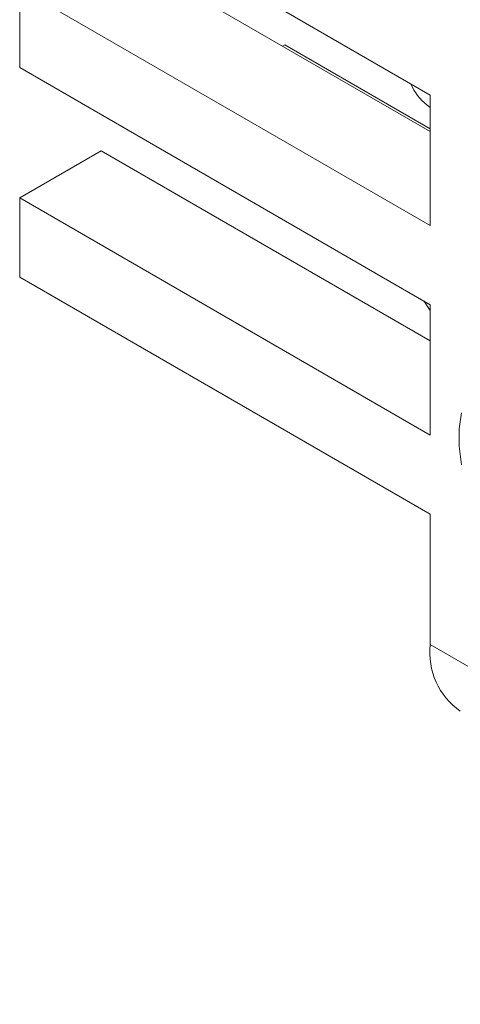
# Model space of a CAD drawing. Units: millimetres. Extents: x 2 to 278, y 1 to 215.
# Drawn here: x 223 to 228, y 77 to 87 of the extents above; entities that cross this region are included whole.
import ezdxf

# ---------------------------------------------------------------- set-up
doc = ezdxf.new("R2010")
doc.units = ezdxf.units.MM

msp = doc.modelspace()

# ---------------------------------------------------------------- linework, layer by layer
at = {"color": 7, "linetype": 'Continuous', "lineweight": 0}
for p, q in [((223.4114, 89.0558), (227.654, 86.6065)), ((224.254, 88.1949), (227.654, 86.2321)), ((223.4114, 86.8919), (223.4114, 87.7085)), ((227.654, 85.2593), (223.4114, 87.7085)), ((226.1514, 87.1264), (226.1282, 87.113)), ((226.1514, 87.1264), (227.654, 86.259)), ((223.4114, 86.8919), (227.654, 84.4427)), ((227.654, 85.2593), (227.654, 86.6065)), ((227.6206, 86.5043), (227.654, 86.4799)), ((224.254, 86.0311), (223.4114, 85.5446)), ((224.254, 86.0311), (227.654, 84.0683)), ((223.4114, 84.7281), (223.4114, 85.5446)), ((227.654, 83.0954), (223.4114, 85.5446)), ((223.4114, 84.7281), (227.654, 82.2789)), ((227.5872, 84.4813), (227.654, 84.3838)), ((227.654, 83.0954), (227.654, 84.4427)), ((227.654, 80.9316), (227.654, 82.2789)), ((227.654, 80.9316), (234.0895, 77.2165))]:
    msp.add_line(p, q, dxfattribs=at)
at = {"color": 7, "linetype": 'Continuous', "lineweight": 0, "flags": 128}
msp.add_lwpolyline([(227.9782, 83.324), (227.9524, 83.1609), (227.9524, 82.9805), (227.9782, 82.7878)], dxfattribs=at)
at = {"color": 7, "linetype": 'Continuous', "lineweight": 0}
for centre, radius, start, end in [((227.9367, 86.9171), 0.5199, 202.1063, 232.56239), ((228.3855, 80.8489), 0.7362, 173.54907, 235.13875)]:
    msp.add_arc(centre, radius, start, end, dxfattribs=at)

doc.saveas('drawing.dxf')
